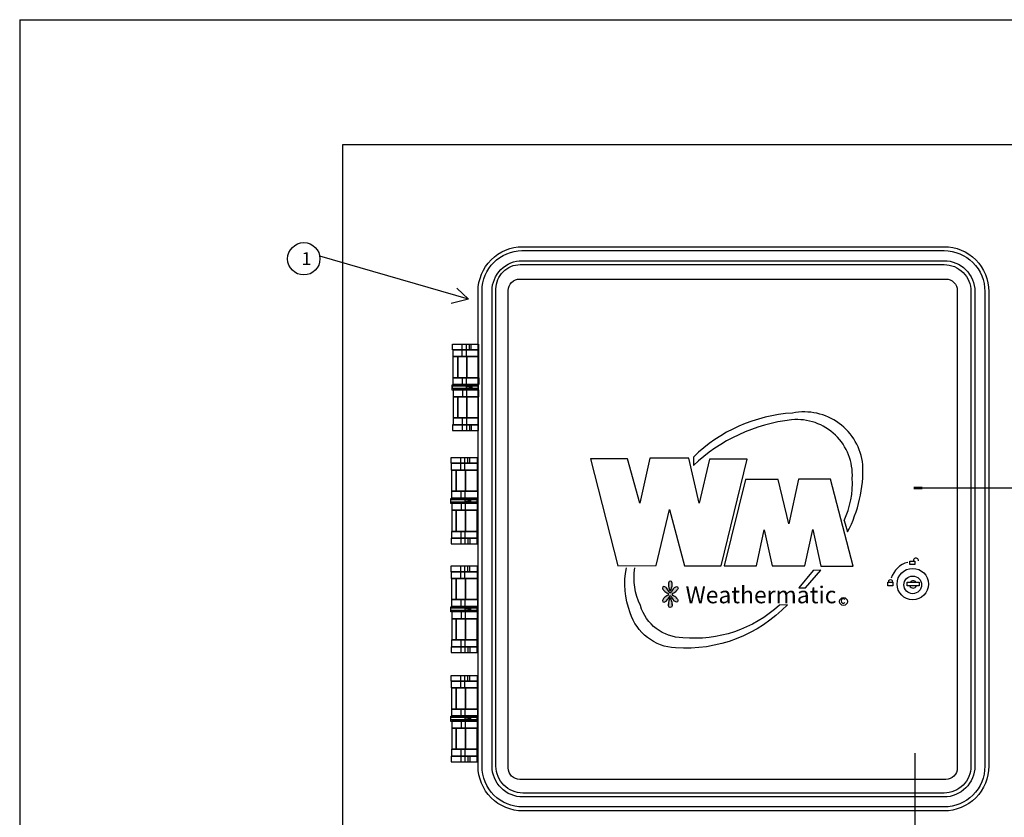
# Model space of a CAD drawing. Extents: x -1.1 to 18.7, y 4.8 to 16.9.
# Drawn here: x -1.1 to 6.5, y 10.8 to 16.9 of the extents above; entities that cross this region are included whole.
import ezdxf

# ---------------------------------------------------------------- set-up
doc = ezdxf.new("R2010")
doc.units = 0
doc.header["$MEASUREMENT"] = 0
for name, color, linetype in [('0121-NOTES', 5, 'CONTINUOUS'), ('BORDER', 5, 'CONTINUOUS'), ('IRR-DETAIL', 7, 'CONTINUOUS'), ('LOGO', 5, 'CONTINUOUS'), ('TEXT_BUBBLE', 5, 'CONTINUOUS'), ('TEXT_LABEL', 5, 'CONTINUOUS')]:
    doc.layers.add(name, color=color, linetype=linetype)
doc.styles.add('SOLID', font='BRLNSDB.TTF')
doc.styles.get("Standard").update_dxf_attribs({"font": 'SIMPLEX'})

# ---------------------------------------------------------------- blocks, each defined once
blk = doc.blocks.new('BOR')
at = {"layer": '0121-NOTES'}
for q in [(7.995185, 5.806832), (0, 0)]:
    blk.add_line((0, 5.806832), q, dxfattribs=at)

msp = doc.modelspace()

# ---------------------------------------------------------------- hatches: boundary and pattern name
at = {"layer": 'LOGO'}
h = msp.add_hatch(color=256, dxfattribs=at)
edge = h.paths.add_edge_path()
edge.add_arc((3.7973, 12.5745), 0.1257, 332.14893, 356.00191)
edge.add_ellipse((3.9084, 12.57), major_axis=(0, -0.0246), ratio=0.588759, start_angle=79.81016, end_angle=280.18984)
edge.add_arc((4.0195, 12.5745), 0.1257, 183.99809, 207.85107)
edge = h.paths.add_edge_path()
edge.add_ellipse((3.9479, 12.5317), major_axis=(-0.0173, -0.0173), ratio=0.588759, start_angle=79.81016, end_angle=280.18984)
edge.add_arc((4.0292, 12.4566), 0.1251, 138.99809, 154.2912)
edge.add_arc((3.908, 12.5166), 0.0102, 213.78742, 326.21258, ccw=False)
edge.add_arc((3.7867, 12.4568), 0.1251, 25.59917, 41.00191)
edge.add_ellipse((3.868, 12.5319), major_axis=(0.0173, -0.0173), ratio=0.588759, start_angle=79.81016, end_angle=280.18984)
edge.add_arc((3.9431, 12.6132), 0.1251, 228.99809, 245.45424)
edge.add_arc((3.8842, 12.492), 0.0102, -45.28385, 46.89285, ccw=False)
edge.add_arc((3.9437, 12.3712), 0.1251, 114.74421, 131.00191)
edge.add_ellipse((3.8686, 12.4525), major_axis=(0.0173, 0.0173), ratio=0.588759, start_angle=79.81016, end_angle=280.18984)
edge.add_arc((3.7873, 12.5276), 0.1251, 318.99809, 335.12342)
edge.add_arc((3.908, 12.4678), 0.0102, 45.12575, 134.92362, ccw=False)
edge.add_arc((4.0286, 12.5278), 0.1251, 204.98242, 221.00191)
edge.add_ellipse((3.9473, 12.4527), major_axis=(-0.0173, 0.0173), ratio=0.588759, start_angle=79.81016, end_angle=280.18984)
edge.add_arc((3.8722, 12.3714), 0.1251, 48.99809, 65.10892)
edge.add_arc((3.9323, 12.4918), 0.0102, 127.32659, 222.79328, ccw=False)
edge.add_arc((3.8728, 12.613), 0.1251, 295.24414, 311.00191)
edge = h.paths.add_edge_path()
edge.add_arc((4.0195, 12.4102), 0.1257, 152.14893, 176.00191)
edge.add_ellipse((3.9084, 12.4147), major_axis=(0, 0.0246), ratio=0.588759, start_angle=79.81016, end_angle=280.18984)
edge.add_arc((3.7973, 12.4102), 0.1257, 3.99809, 27.85107)

# ---------------------------------------------------------------- linework, layer by layer
at = {"layer": 'IRR-DETAIL'}
for p, q in [((2.2987, 14.3311), (2.2987, 14.4288)), ((2.3313, 14.3311), (2.3313, 14.4288)), ((2.3543, 14.3847), (2.3543, 14.4288)), ((2.3677, 14.3847), (2.3677, 14.4288)), ((2.3006, 14.1148), (2.3006, 14.1684)), ((2.3332, 14.1148), (2.3332, 14.1684)), ((2.3006, 14.0741), (2.3006, 14.0205)), ((2.3332, 14.0741), (2.3332, 14.0205)), ((2.2987, 13.8578), (2.2987, 13.7601)), ((2.3313, 13.8578), (2.3313, 13.7601)), ((2.3543, 13.8042), (2.3543, 13.7601)), ((2.3677, 13.8042), (2.3677, 13.7601)), ((2.2876, 13.453), (2.2876, 13.5506)), ((2.3202, 13.453), (2.3202, 13.5506)), ((2.3431, 13.5066), (2.3431, 13.5506)), ((2.3566, 13.5066), (2.3566, 13.5506)), ((4.0865, 13.5544), (4.0865, 13.4889)), ((2.2895, 13.2367), (2.2895, 13.2903)), ((2.3221, 13.2367), (2.3221, 13.2903)), ((2.2895, 13.1959), (2.2895, 13.1423)), ((2.3221, 13.1959), (2.3221, 13.1423)), ((5.2532, 13.0632), (5.2794, 12.9748)), ((2.2876, 12.9796), (2.2876, 12.882)), ((2.3202, 12.9796), (2.3202, 12.882)), ((2.3431, 12.926), (2.3431, 12.882)), ((2.3566, 12.926), (2.3566, 12.882)), ((2.2876, 12.6139), (2.2876, 12.7115)), ((2.3202, 12.6139), (2.3202, 12.7115)), ((2.3431, 12.6675), (2.3431, 12.7115)), ((2.3566, 12.6675), (2.3566, 12.7115)), ((5.014, 12.6765), (4.9025, 12.5423)), ((4.955, 12.5423), (5.0729, 12.6798)), ((5.0729, 12.6798), (5.014, 12.6765)), ((4.9025, 12.5423), (4.955, 12.5423)), ((2.2895, 12.3976), (2.2895, 12.4512)), ((2.3221, 12.3976), (2.3221, 12.4512)), ((2.2895, 12.3568), (2.2895, 12.3032)), ((2.3221, 12.3568), (2.3221, 12.3032)), ((4.814, 12.4113), (4.7518, 12.408)), ((2.2876, 12.1405), (2.2876, 12.0429)), ((2.3202, 12.1405), (2.3202, 12.0429)), ((2.3431, 12.087), (2.3431, 12.0429)), ((2.3566, 12.087), (2.3566, 12.0429)), ((2.2876, 11.7676), (2.2876, 11.8652)), ((2.3202, 11.7676), (2.3202, 11.8652)), ((2.3431, 11.8212), (2.3431, 11.8652)), ((2.3566, 11.8212), (2.3566, 11.8652)), ((2.2895, 11.5513), (2.2895, 11.6049)), ((2.3221, 11.5513), (2.3221, 11.6049)), ((2.2895, 11.5105), (2.2895, 11.4569)), ((2.3221, 11.5105), (2.3221, 11.4569)), ((2.2876, 11.2942), (2.2876, 11.1966)), ((2.3202, 11.2942), (2.3202, 11.1966)), ((2.3431, 11.2406), (2.3431, 11.1966)), ((2.3566, 11.2406), (2.3566, 11.1966))]:
    msp.add_line(p, q, dxfattribs=at)
for points in [[(6.0256, 10.8165), (2.7676, 10.8165, -0.414214), (2.4216, 11.1625), (2.4216, 14.8365, -0.414214), (2.7668, 15.1817), (6.0256, 15.1817, -0.414214), (6.3715, 14.8357), (6.3715, 11.1625, -0.414214)], [(6.0256, 10.847), (2.7676, 10.847, -0.414214), (2.4521, 11.1625), (2.4521, 14.8423, -0.414214), (2.761, 15.1513), (6.0256, 15.1513, -0.414214), (6.3411, 14.8357), (6.3411, 11.1625, -0.414214)], [(6.0256, 10.9245), (2.7676, 10.9245, -0.414214), (2.5296, 11.1625), (2.5296, 14.8399, -0.414214), (2.7634, 15.0737), (6.0256, 15.0737, -0.414214), (6.2635, 14.8357), (6.2635, 11.1625, -0.414214)], [(6.0256, 10.955), (2.7676, 10.955, -0.414214), (2.5601, 11.1625), (2.5601, 14.8559, -0.414214), (2.7474, 15.0433), (6.0256, 15.0433, -0.414214), (6.2331, 14.8357), (6.2331, 11.1625, -0.414214)], [(6.0391, 11.0604), (2.7437, 11.0604, -0.414214), (2.6553, 11.1488), (2.6553, 14.8435, -0.414214), (2.7437, 14.9319), (6.0391, 14.9319, -0.414214), (6.1276, 14.8435), (6.1276, 11.1488, -0.414214)]]:
    msp.add_lwpolyline(points, format="xyb", close=True, dxfattribs=at)
for points in [[(2.4252, 14.3847), (2.224, 14.3847), (2.224, 14.4288), (2.4252, 14.4288)], [(2.4252, 14.3311), (2.2278, 14.3311), (2.2278, 14.3847), (2.4252, 14.3847)], [(2.2642, 14.1684), (2.2297, 14.1684), (2.2297, 14.3311), (2.2642, 14.3311)], [(2.3351, 14.1684), (2.2642, 14.1684), (2.2642, 14.3311), (2.3351, 14.3311)], [(2.4252, 14.1684), (2.3351, 14.1684), (2.3351, 14.3311), (2.4252, 14.3311)], [(2.4271, 14.1148), (2.2297, 14.1148), (2.2297, 14.1684), (2.4271, 14.1684)], [(2.4233, 14.073), (2.2224, 14.073), (2.2224, 14.1124), (2.4233, 14.1124)], [(2.4233, 14.0844), (2.2233, 14.0844), (2.2233, 14.1045), (2.4233, 14.1045)], [(2.3549, 14.0861), (2.3329, 14.0861), (2.3329, 14.1019), (2.3549, 14.1019)], [(2.3733, 14.0747), (2.3663, 14.0747), (2.3663, 14.1159), (2.3733, 14.1159)], [(2.4271, 14.0741), (2.2297, 14.0741), (2.2297, 14.0205), (2.4271, 14.0205)], [(2.2642, 14.0205), (2.2297, 14.0205), (2.2297, 13.8578), (2.2642, 13.8578)], [(2.3351, 14.0205), (2.2642, 14.0205), (2.2642, 13.8578), (2.3351, 13.8578)], [(2.3522, 14.073), (2.3303, 14.073), (2.3303, 14.0844), (2.3522, 14.0844)], [(2.4252, 14.0205), (2.3351, 14.0205), (2.3351, 13.8578), (2.4252, 13.8578)], [(2.4252, 13.8042), (2.224, 13.8042), (2.224, 13.7601), (2.4252, 13.7601)], [(2.4252, 13.8578), (2.2278, 13.8578), (2.2278, 13.8042), (2.4252, 13.8042)], [(2.414, 13.5066), (2.2129, 13.5066), (2.2129, 13.5506), (2.414, 13.5506)], [(2.414, 13.453), (2.2167, 13.453), (2.2167, 13.5066), (2.414, 13.5066)], [(2.2531, 13.2903), (2.2186, 13.2903), (2.2186, 13.453), (2.2531, 13.453)], [(2.324, 13.2903), (2.2531, 13.2903), (2.2531, 13.453), (2.324, 13.453)], [(2.414, 13.2903), (2.324, 13.2903), (2.324, 13.453), (2.414, 13.453)], [(2.4159, 13.2367), (2.2186, 13.2367), (2.2186, 13.2903), (2.4159, 13.2903)], [(2.4122, 13.1949), (2.2113, 13.1949), (2.2113, 13.2343), (2.4122, 13.2343)], [(2.4122, 13.2063), (2.2121, 13.2063), (2.2121, 13.2264), (2.4122, 13.2264)], [(2.4159, 13.1959), (2.2186, 13.1959), (2.2186, 13.1423), (2.4159, 13.1423)], [(2.3411, 13.1949), (2.3192, 13.1949), (2.3192, 13.2063), (2.3411, 13.2063)], [(2.3437, 13.208), (2.3218, 13.208), (2.3218, 13.2238), (2.3437, 13.2238)], [(2.3622, 13.1966), (2.3551, 13.1966), (2.3551, 13.2378), (2.3622, 13.2378)], [(2.2531, 13.1423), (2.2186, 13.1423), (2.2186, 12.9796), (2.2531, 12.9796)], [(2.324, 13.1423), (2.2531, 13.1423), (2.2531, 12.9796), (2.324, 12.9796)], [(2.414, 13.1423), (2.324, 13.1423), (2.324, 12.9796), (2.414, 12.9796)], [(2.414, 12.9796), (2.2167, 12.9796), (2.2167, 12.926), (2.414, 12.926)], [(2.414, 12.926), (2.2129, 12.926), (2.2129, 12.882), (2.414, 12.882)], [(5.799, 12.7228), (5.7608, 12.7228), (5.7608, 12.7493), (5.799, 12.7493)], [(2.414, 12.6675), (2.2129, 12.6675), (2.2129, 12.7115), (2.414, 12.7115)], [(2.414, 12.6139), (2.2167, 12.6139), (2.2167, 12.6675), (2.414, 12.6675)], [(2.2531, 12.4512), (2.2186, 12.4512), (2.2186, 12.6139), (2.2531, 12.6139)], [(2.324, 12.4512), (2.2531, 12.4512), (2.2531, 12.6139), (2.324, 12.6139)], [(2.414, 12.4512), (2.324, 12.4512), (2.324, 12.6139), (2.414, 12.6139)], [(5.6297, 12.5587), (5.5915, 12.5587), (5.5915, 12.5852), (5.6297, 12.5852)], [(5.8338, 12.5587), (5.7409, 12.5587), (5.7409, 12.5868), (5.8338, 12.5868)], [(2.4159, 12.3976), (2.2186, 12.3976), (2.2186, 12.4512), (2.4159, 12.4512)], [(2.4122, 12.3558), (2.2113, 12.3558), (2.2113, 12.3952), (2.4122, 12.3952)], [(2.4122, 12.3672), (2.2121, 12.3672), (2.2121, 12.3873), (2.4122, 12.3873)], [(2.4159, 12.3568), (2.2186, 12.3568), (2.2186, 12.3032), (2.4159, 12.3032)], [(2.3411, 12.3558), (2.3192, 12.3558), (2.3192, 12.3672), (2.3411, 12.3672)], [(2.3437, 12.3689), (2.3218, 12.3689), (2.3218, 12.3847), (2.3437, 12.3847)], [(2.3622, 12.3575), (2.3551, 12.3575), (2.3551, 12.3987), (2.3622, 12.3987)], [(2.2531, 12.3032), (2.2186, 12.3032), (2.2186, 12.1405), (2.2531, 12.1405)], [(2.324, 12.3032), (2.2531, 12.3032), (2.2531, 12.1405), (2.324, 12.1405)], [(2.414, 12.3032), (2.324, 12.3032), (2.324, 12.1405), (2.414, 12.1405)], [(2.414, 12.1405), (2.2167, 12.1405), (2.2167, 12.087), (2.414, 12.087)], [(2.414, 12.087), (2.2129, 12.087), (2.2129, 12.0429), (2.414, 12.0429)], [(2.414, 11.8212), (2.2129, 11.8212), (2.2129, 11.8652), (2.414, 11.8652)], [(2.414, 11.7676), (2.2167, 11.7676), (2.2167, 11.8212), (2.414, 11.8212)], [(2.2531, 11.6049), (2.2186, 11.6049), (2.2186, 11.7676), (2.2531, 11.7676)], [(2.324, 11.6049), (2.2531, 11.6049), (2.2531, 11.7676), (2.324, 11.7676)], [(2.414, 11.6049), (2.324, 11.6049), (2.324, 11.7676), (2.414, 11.7676)], [(2.4159, 11.5513), (2.2186, 11.5513), (2.2186, 11.6049), (2.4159, 11.6049)], [(2.4122, 11.5094), (2.2113, 11.5094), (2.2113, 11.5489), (2.4122, 11.5489)], [(2.4122, 11.5208), (2.2121, 11.5208), (2.2121, 11.541), (2.4122, 11.541)], [(2.4159, 11.5105), (2.2186, 11.5105), (2.2186, 11.4569), (2.4159, 11.4569)], [(2.3411, 11.5094), (2.3192, 11.5094), (2.3192, 11.5208), (2.3411, 11.5208)], [(2.3437, 11.5226), (2.3218, 11.5226), (2.3218, 11.5384), (2.3437, 11.5384)], [(2.3622, 11.5112), (2.3551, 11.5112), (2.3551, 11.5524), (2.3622, 11.5524)], [(2.2531, 11.4569), (2.2186, 11.4569), (2.2186, 11.2942), (2.2531, 11.2942)], [(2.324, 11.4569), (2.2531, 11.4569), (2.2531, 11.2942), (2.324, 11.2942)], [(2.414, 11.4569), (2.324, 11.4569), (2.324, 11.2942), (2.414, 11.2942)], [(2.414, 11.2942), (2.2167, 11.2942), (2.2167, 11.2406), (2.414, 11.2406)], [(2.414, 11.2406), (2.2129, 11.2406), (2.2129, 11.1966), (2.414, 11.1966)]]:
    msp.add_lwpolyline(points, close=True, dxfattribs=at)
for points in [[(5.2794, 12.9748, 0.129976), (5.3974, 13.4954, 0.441489), (4.8534, 13.8949, 0.179723), (4.0865, 13.5544)], [(5.2532, 13.0632, 0.122165), (5.3155, 13.3907, 0.459965), (4.8468, 13.8425, 0.162415), (4.0865, 13.4889)], [(4.814, 12.4113, -0.222021), (3.9488, 12.0773, -0.312423), (3.5982, 12.3491, -0.143365), (3.5687, 12.6962)], [(4.7518, 12.408, -0.212103), (4.0045, 12.1559, -0.325226), (3.6768, 12.4047, -0.151354), (3.6342, 12.6962)]]:
    msp.add_lwpolyline(points, format="xyb", dxfattribs=at)
for points in [[(3.2901, 13.5413), (3.5031, 12.7129), (3.7981, 12.7161), (3.9029, 13.1484), (4.0176, 12.7129), (4.3028, 12.7129), (4.5027, 13.538), (4.211, 13.538), (4.1324, 13.1975), (4.0504, 13.5445), (3.7489, 13.5445), (3.6735, 13.1975), (3.5785, 13.5413), (3.2901, 13.5413)], [(4.3257, 12.7129), (4.5748, 12.7129), (4.6338, 12.9912), (4.6961, 12.7129), (4.9484, 12.7129), (5.0107, 12.9945), (5.0729, 12.7096), (5.322, 12.7096), (5.1483, 13.3841), (4.8992, 13.3841), (4.8239, 13.037), (4.7419, 13.3808), (4.4896, 13.3808), (4.3257, 12.7129)], [(6.1188, 7.8619), (5.8031, 7.8619), (5.8031, 11.2633)]]:
    msp.add_lwpolyline(points, dxfattribs=at)
for centre, radius in [((5.7834, 12.5718), 0.1212), ((5.7834, 12.5656), 0.0683), ((5.2476, 12.4368), 0.0303)]:
    msp.add_circle(centre, radius, dxfattribs=at)
for centre, radius, start, end in [((5.7865, 12.5687), 0.1757, 103.93366, 164.13601), ((5.8079, 12.7536), 0.0194, 351.10649, 194.5318), ((4.0195, 12.5745), 0.1257, 182.01162, 207.85107), ((3.7973, 12.5745), 0.1257, 332.14893, 357.98838), ((5.6115, 12.5879), 0.0169, 355.65309, 184.34691), ((5.7865, 12.5687), 0.028, 40.56654, 139.43346), ((3.9431, 12.6132), 0.1251, 227.01162, 245.45424), ((3.7867, 12.4568), 0.1251, 25.59917, 42.98838), ((3.8842, 12.492), 0.0102, 303.78742, 56.21258), ((3.908, 12.5166), 0.0102, 213.78742, 326.21258), ((4.0292, 12.4566), 0.1251, 137.01162, 154.2912), ((3.9323, 12.4918), 0.0102, 123.78742, 236.21258), ((3.8728, 12.613), 0.1251, 295.24414, 312.98838), ((5.7865, 12.5687), 0.028, 200.96528, 339.03472), ((3.9437, 12.3712), 0.1251, 114.74421, 132.98838), ((3.7873, 12.5276), 0.1251, 317.01162, 335.12342), ((4.0195, 12.4102), 0.1257, 152.14893, 177.98838), ((3.908, 12.4678), 0.0102, 33.78742, 146.21258), ((3.7973, 12.4102), 0.1257, 2.01162, 27.85107), ((4.0286, 12.5278), 0.1251, 204.98242, 222.98838), ((3.8722, 12.3714), 0.1251, 47.01162, 65.10892), ((5.2468, 12.4411), 0.0174, 39.38079, 315.34639)]:
    msp.add_arc(centre, radius, start, end, dxfattribs=at)
for centre, major_axis in [((3.9084, 12.57), (0, -0.0246)), ((3.868, 12.5319), (0.0173, -0.0173)), ((3.8686, 12.4525), (0.0173, 0.0173))]:
    msp.add_ellipse(centre, major_axis=major_axis, ratio=0.588759, start_param=1.39295, end_param=4.890235, dxfattribs=at)
at = {"layer": 'IRR-DETAIL', "extrusion": (0, 0, -1)}
for centre, major_axis in [((3.9479, 12.5317), (-0.0173, -0.0173)), ((3.9084, 12.4147), (0, 0.0246)), ((3.9473, 12.4527), (-0.0173, 0.0173))]:
    msp.add_ellipse(centre, major_axis=major_axis, ratio=0.588759, start_param=1.39295, end_param=4.890235, dxfattribs=at)
at = {"layer": 'LOGO'}
msp.add_lwpolyline([(1.3755, 15.9724), (7.2305, 15.9724), (7.2305, 10.1175), (1.3755, 10.1175)], close=True, dxfattribs=at)
at = {"layer": 'TEXT_BUBBLE', "linetype": 'Continuous'}
for p, q in [((2.2573, 14.8603), (2.3472, 14.7767)), ((2.3472, 14.7767), (2.2122, 14.7431))]:
    msp.add_line(p, q, dxfattribs=at)
msp.add_polyline3d([(2.3472, 14.7767, 0), (1.1989, 15.1098, 0)], dxfattribs=at)
at = {"layer": 'TEXT_BUBBLE', "color": 5}
msp.add_circle((1.0739, 15.0882), 0.125, dxfattribs=at)
at = {"layer": 'TEXT_LABEL'}
msp.add_line((8.1496, 13.3124), (5.8083, 13.3124), dxfattribs=at)
at = {"layer": 'TEXT_LABEL', "const_width": 0.02}
msp.add_lwpolyline([(5.8569, 13.3141), (5.7899, 13.3141)], dxfattribs=at)

# ---------------------------------------------------------------- block references
at = {"layer": 'BORDER', "xscale": 2.091547685567819, "yscale": 2.091547685567819, "zscale": 2.091547685567819}
msp.add_blockref('BOR', (-1.1236, 4.7931), dxfattribs=at)

# ---------------------------------------------------------------- texts
at = {"layer": 'IRR-DETAIL', "insert": (4.0262, 12.5532), "char_height": 0.130149, "attachment_point": 1, "style": 'SOLID'}
msp.add_mtext('Weathermatic', dxfattribs=at)
at = {"layer": 'TEXT_BUBBLE', "color": 5}
msp.add_text('1', height=0.1, dxfattribs=at).set_placement((1.0561, 15.0395))

doc.saveas('drawing.dxf')
